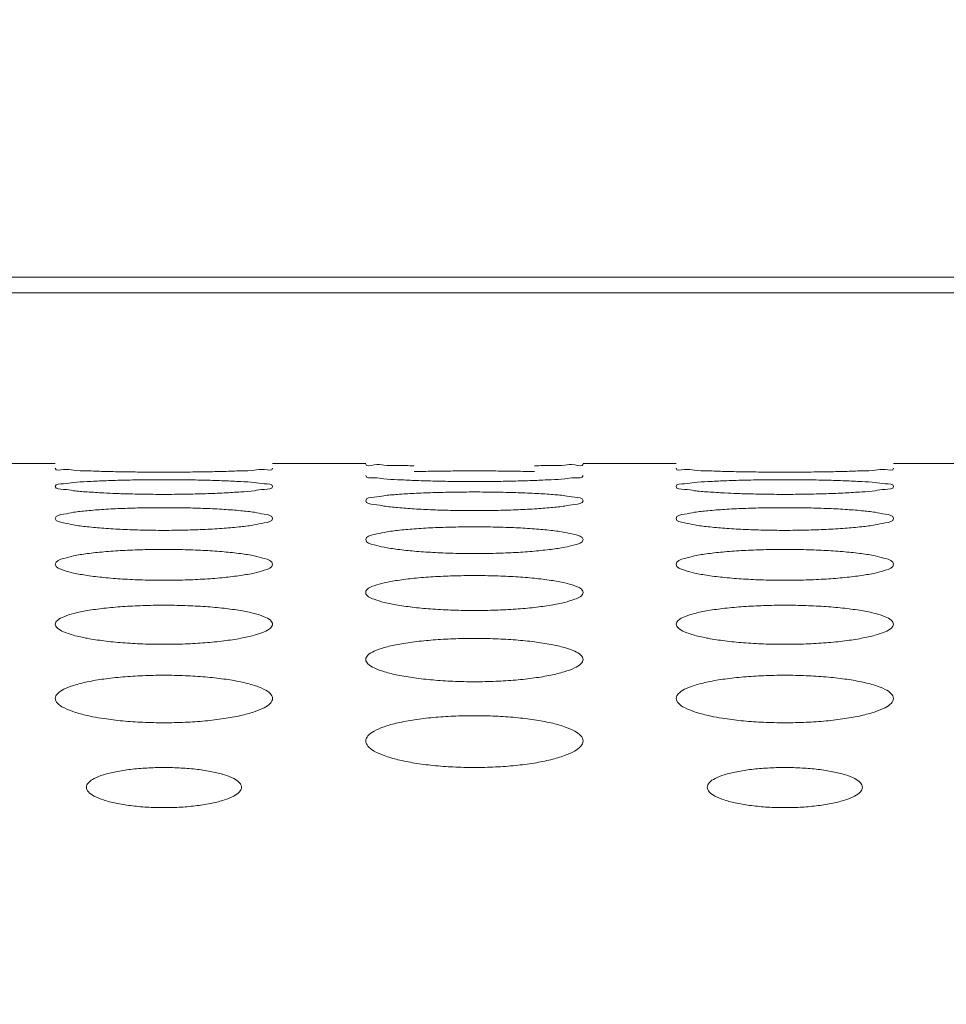
# Model space of a CAD drawing. Units: inches. Extents: x 61 to 185, y 64 to 157.
# Drawn here: x 84 to 84, y 138 to 138 of the extents above; entities that cross this region are included whole.
import ezdxf

# ---------------------------------------------------------------- set-up
doc = ezdxf.new("R2010")
doc.units = ezdxf.units.IN
doc.header["$MEASUREMENT"] = 0
doc.layers.get('0').update_dxf_attribs({"lineweight": 0})

msp = doc.modelspace()

# ---------------------------------------------------------------- linework, layer by layer
at = {"color": 7, "linetype": 'Continuous', "lineweight": 0, "ltscale": 0.009842516851370602}
for p, q in [((90.6047028475159, 138.0166992293119), (83.24623500693828, 138.0166992293119)), ((84.31685722214621, 138.0068567124605), (83.24623500693828, 138.0068567124605)), ((83.60622750547726, 137.8985890270954), (83.66528260658548, 137.8985890270954)), ((83.80307784250468, 137.8985890270954), (83.86213294361289, 137.8985890270954)), ((83.99992817953208, 137.8985890270954), (84.0589832806403, 137.8985890270954)), ((84.19677851655949, 137.8985890270954), (84.25583361766772, 137.8985890270954))]:
    msp.add_line(p, q, dxfattribs=at)
for centre, radius, start, end in [((87.19909650030776, 119.7588366949074), 19.04526388251416, 89.99997414459996, 110.8598799419001), ((83.7202365803075, 138.3355503075144), 0.4562760066928613, 266.9538675826004, 267.9304863811011), ((84.11393725436233, 138.3355503075223), 0.4562760066928896, 266.9538675826005, 267.9304863810994)]:
    msp.add_arc(centre, radius, start, end, dxfattribs=at)
for points in [[(83.8928172239521, 137.8971536818315), (83.8928093516327, 137.8971538451592), (83.88229358109209, 137.8973299971115), (83.87367850355662, 137.8975293001958), (83.86737537975714, 137.8977327160271), (83.86213294361289, 137.8981005386219), (83.86213294361289, 137.8981084126354)], [(83.99992817953208, 137.8981084126354), (83.99992817953208, 137.8981005386219), (83.99464930809911, 137.8977312844605), (83.98836708970305, 137.8975288774085), (83.97980408981401, 137.8973307203317), (83.96925719728938, 137.8971539215147), (83.96924932497085, 137.8971537581465)], [(83.6959716517186, 137.8935789013252), (83.69596378166017, 137.8935791508626), (83.68544737516586, 137.8939134224415), (83.67683094118983, 137.8943055988011), (83.67052647747734, 137.8947256758061), (83.66528260658548, 137.8955767249154), (83.66528260658548, 137.8955845989289)], [(83.77239483033833, 137.8935790599), (83.77238696028309, 137.8935788102627), (83.76047827208409, 137.893325387288), (83.74770496215523, 137.89316754205), (83.7342049079474, 137.8931124071918), (83.7206334449334, 137.893167723231), (83.70781003857014, 137.89332659339), (83.695979521777, 137.8935786517879), (83.6959716517186, 137.8935789013252)], [(83.80307784250468, 137.8955845989289), (83.80307784250468, 137.8955767249154), (83.7977975582847, 137.8947226369723), (83.7915142585976, 137.8943047640061), (83.78295015320495, 137.8939148368506), (83.77240270039357, 137.8935793095373), (83.77239483033833, 137.8935790599)], [(83.89281769998345, 137.8934419770103), (83.89282557023016, 137.893442220537), (83.90473387777324, 137.8936927628909), (83.9175066413558, 137.8938426852887), (83.93100616802045, 137.8938939924944), (83.94457718846768, 137.8938425106588), (83.95740024885464, 137.8936915856471), (83.96923050837688, 137.8934423547946), (83.96923837862754, 137.8934421113961)], [(84.0896723257734, 137.8935789013252), (84.089664455715, 137.8935791508626), (84.07914804922068, 137.8939134224415), (84.07053161524466, 137.8943055988011), (84.06422715153217, 137.8947256758061), (84.0589832806403, 137.8955767249154), (84.0589832806403, 137.8955845989289)], [(84.16609550439316, 137.8935790599), (84.16608763433791, 137.8935788102627), (84.1541789461389, 137.893325387288), (84.14140563621005, 137.89316754205), (84.12790558200223, 137.8931124071918), (84.11433411898822, 137.893167723231), (84.10151071262497, 137.89332659339), (84.08968019583183, 137.8935786517879), (84.0896723257734, 137.8935789013252)], [(84.19677851655949, 137.8955845989289), (84.19677851655949, 137.8955767249154), (84.19149823233953, 137.8947226369723), (84.18521493265243, 137.8943047640061), (84.17665082725978, 137.8939148368506), (84.1661033744484, 137.8935793095373), (84.16609550439316, 137.8935790599)], [(83.66528260658548, 137.8840345610022), (83.66528260658548, 137.8840424350157), (83.6705665211351, 137.8857605167809), (83.67685225056954, 137.8864921653497), (83.68541874874103, 137.8871251145219), (83.69596720962721, 137.8876359422893), (83.69597507667822, 137.8876362733432)], [(83.69597507667822, 137.8876362733432), (83.69598294372925, 137.8876366043972), (83.70789021523997, 137.8880036521902), (83.72066013364224, 137.8882246706384), (83.73415561450491, 137.8883005609472), (83.74772261193755, 137.888224417166), (83.7605428611836, 137.8880019295765), (83.77237209255996, 137.8876368146581), (83.7723799596182, 137.8876364837762)], [(83.7723799596182, 137.8876364837762), (83.77238782667645, 137.8876361528944), (83.78290524628088, 137.8871272929622), (83.79152416164987, 137.8864906959722), (83.79783101192862, 137.8857548738928), (83.80307784250468, 137.8840424350157), (83.80307784250468, 137.8840345610022)], [(83.89282971729496, 137.887835974892), (83.89282185046753, 137.8878363112167), (83.88230442963227, 137.8883289723958), (83.87368579970413, 137.8889144188178), (83.86737917063006, 137.8895516325871), (83.86213294361289, 137.890887019305), (83.86213294361289, 137.8908948933185)], [(83.96923826965907, 137.8878362393093), (83.96923040283845, 137.8878359028253), (83.95732257271953, 137.8874659323293), (83.94455185336473, 137.8872369534267), (83.93105559935269, 137.8871572196544), (83.91748795276276, 137.8872372070881), (83.90466719528062, 137.8874676673052), (83.89283758412239, 137.8878356385673), (83.89282971729496, 137.887835974892)], [(83.99992817953208, 137.8908948933185), (83.99992817953208, 137.890887019305), (83.9946455113758, 137.8895469799427), (83.98836041939, 137.8889131921961), (83.97979449198213, 137.8883311091353), (83.96924613647971, 137.8878365757933), (83.96923826965907, 137.8878362393093)], [(84.0589832806403, 137.8840345610022), (84.0589832806403, 137.8840424350157), (84.06426719518991, 137.8857605167809), (84.07055292462435, 137.8864921653497), (84.07911942279586, 137.8871251145219), (84.08966788368204, 137.8876359422893), (84.08967575073305, 137.8876362733432)], [(84.08967575073305, 137.8876362733432), (84.08968361778406, 137.8876366043972), (84.10159088929478, 137.8880036521902), (84.11436080769707, 137.8882246706384), (84.12785628855974, 137.8883005609472), (84.14142328599237, 137.888224417166), (84.15424353523842, 137.8880019295765), (84.16607276661479, 137.8876368146581), (84.16608063367303, 137.8876364837762)], [(84.16608063367303, 137.8876364837762), (84.16608850073128, 137.8876361528944), (84.17660592033569, 137.8871272929622), (84.1852248357047, 137.8864906959722), (84.19153168598343, 137.8857548738928), (84.19677851655949, 137.8840424350157), (84.19677851655949, 137.8840345610022)], [(83.69599007407547, 137.8799189859272), (83.6959822114883, 137.8799194099689), (83.68546340258644, 137.8805708578026), (83.67684173897412, 137.881350165775), (83.67053211757808, 137.8822052349383), (83.66528260658548, 137.8840266869887), (83.66528260658548, 137.8840345610022)], [(83.7723782864061, 137.8799193877303), (83.77237042383074, 137.8799189634697), (83.76046381510399, 137.8794322122564), (83.74769670875602, 137.8791319887916), (83.73420572408892, 137.8790276219004), (83.72064336014313, 137.8791323064608), (83.70782627459697, 137.8794344586022), (83.70376742207665, 137.879571617069), (83.7037595533977, 137.8795719068618)], [(83.80307784250468, 137.8840345610022), (83.80307784250468, 137.8840266869887), (83.79779181004227, 137.882198953696), (83.79150421074225, 137.8813485720117), (83.78293574500438, 137.8805737584316), (83.77238614898144, 137.8799198119908), (83.7723782864061, 137.8799193877303)], [(83.86213294361289, 137.8749966507617), (83.86213294361289, 137.8750045247752), (83.86742062402757, 137.8772119196358), (83.87370906866595, 137.8781604914256), (83.88227829020673, 137.8789863124635), (83.89282802558284, 137.8796565555476), (83.89283588840341, 137.8796569752389)], [(83.89283588840341, 137.8796569752389), (83.89284375122399, 137.8796573949302), (83.90474962079234, 137.8801411651074), (83.91751566879414, 137.8804333759839), (83.93100563232768, 137.8805338774668), (83.9445671378879, 137.8804330495666), (83.95738355000906, 137.8801389080608), (83.96921138135231, 137.8796577010721), (83.96921924418425, 137.8796572815932)], [(83.96921924418425, 137.8796572815932), (83.96922710701615, 137.8796568621142), (83.97974591005122, 137.8789891993918), (83.9883679499154, 137.8781585889144), (83.99467786606726, 137.8772045754489), (83.99992817953208, 137.8750045247752), (83.99992817953208, 137.8749966507617)], [(84.0896907481303, 137.8799189859272), (84.08968288554313, 137.8799194099689), (84.07916407664125, 137.8805708578026), (84.07054241302895, 137.881350165775), (84.0642327916329, 137.8822052349383), (84.0589832806403, 137.8840266869887), (84.0589832806403, 137.8840345610022)], [(84.16607896046091, 137.8799193877303), (84.16607109788556, 137.8799189634697), (84.15416448915882, 137.8794322122564), (84.14139738281085, 137.8791319887916), (84.12790639814375, 137.8790276219004), (84.11434403419796, 137.8791323064608), (84.10152694865178, 137.8794344586022), (84.09746809613148, 137.879571617069), (84.09746022745253, 137.8795719068618)], [(84.19677851655949, 137.8840345610022), (84.19677851655949, 137.8840266869887), (84.19149248409708, 137.882198953696), (84.18520488479706, 137.8813485720117), (84.17663641905921, 137.8805737584316), (84.16608682303627, 137.8799198119908), (84.16607896046091, 137.8799193877303)], [(83.89285407251629, 137.8698197845435), (83.89284621522688, 137.8698202974681), (83.88232565116948, 137.8706310579005), (83.87370011861341, 137.8716050159665), (83.86738667567514, 137.8726789053109), (83.86213294361289, 137.8749887767482), (83.86213294361289, 137.8749966507617)], [(83.99992817953208, 137.8749966507617), (83.99992817953208, 137.8749887767482), (83.99463778927566, 137.872670971699), (83.98834696188993, 137.8716030834553), (83.97977524163335, 137.8706347736947), (83.9692240736373, 137.869820876008), (83.9692162163662, 137.8698203628032)], [(83.66528260658548, 137.8637719595445), (83.66528260658548, 137.863779833558), (83.67057505296728, 137.8664793771272), (83.67686693906136, 137.8676458775473), (83.68543960414446, 137.8686653755136), (83.69599094599916, 137.8694955723378), (83.69599880350603, 137.8694960819201)], [(83.69599880350603, 137.8694960819201), (83.6960066610129, 137.8694965915024), (83.70791075335217, 137.8700973734321), (83.72067190085146, 137.8704609066896), (83.73415487593819, 137.8705860575433), (83.7477094226815, 137.8704605153117), (83.76052097053636, 137.8700945967872), (83.77234702260618, 137.8694970204398), (83.77235488012937, 137.869496511109)], [(83.77235488012937, 137.869496511109), (83.77236273765256, 137.8694960017782), (83.7828832876179, 137.8686690062685), (83.79150928777227, 137.8676435516425), (83.79782310210412, 137.866470287744), (83.80307784250468, 137.863779833558), (83.80307784250468, 137.8637719595445)], [(83.9692162163662, 137.8698203628032), (83.9692083590951, 137.8698198495983), (83.95730334352822, 137.8692160116149), (83.94454087661198, 137.8688443987377), (83.93105662923428, 137.8687153542), (83.91750101139678, 137.8688447696982), (83.90468862103825, 137.8692187476063), (83.89286192980568, 137.8698192716188), (83.89285407251629, 137.8698197845435)], [(84.0589832806403, 137.8637719595445), (84.0589832806403, 137.863779833558), (84.0642757270221, 137.8664793771272), (84.07056761311618, 137.8676458775473), (84.07914027819929, 137.8686653755136), (84.08969162005398, 137.8694955723378), (84.08969947756086, 137.8694960819201)], [(84.08969947756086, 137.8694960819201), (84.08970733506773, 137.8694965915024), (84.101611427407, 137.8700973734321), (84.11437257490628, 137.8704609066896), (84.12785554999301, 137.8705860575433), (84.14141009673632, 137.8704605153117), (84.15422164459119, 137.8700945967872), (84.16604769666101, 137.8694970204398), (84.1660555541842, 137.869496511109)], [(84.1660555541842, 137.869496511109), (84.16606341170737, 137.8694960017782), (84.17658396167273, 137.8686690062685), (84.1852099618271, 137.8676435516503), (84.19152377615895, 137.866470287744), (84.19677851655949, 137.863779833558), (84.19677851655949, 137.8637719595445)], [(83.69602036767306, 137.8575279461532), (83.69601251678988, 137.8575285492467), (83.68548983921661, 137.8584992793853), (83.67685960568552, 137.8596688762927), (83.67054150897695, 137.860962800991), (83.66528260658548, 137.863764085531), (83.66528260658548, 137.8637719595445)], [(83.80307784250468, 137.8637719595445), (83.80307784250468, 137.863764085531), (83.79778208385609, 137.860953181167), (83.79148730000695, 137.859666636002), (83.78291160915306, 137.8585038704155), (83.77235854602654, 137.8575293502301), (83.77235069516995, 137.8575287467907)], [(84.08972104172788, 137.8575279461532), (84.0897131908447, 137.8575285492467), (84.07919051327143, 137.8584992793853), (84.07056027974033, 137.8596688762927), (84.06424218303178, 137.860962800991), (84.0589832806403, 137.863764085531), (84.0589832806403, 137.8637719595445)], [(84.19677851655949, 137.8637719595445), (84.19677851655949, 137.863764085531), (84.19148275791092, 137.860953181167), (84.18518797406178, 137.859666636002), (84.17661228320789, 137.8585038704155), (84.16605922008135, 137.8575293502301), (84.16605136922477, 137.8575287467907)], [(83.77235069516995, 137.8575287467907), (83.77234284431336, 137.8575281433514), (83.76043980475657, 137.8568068383214), (83.7476830089017, 137.8563636562994), (83.73420696527752, 137.8562098789027), (83.7206595534613, 137.8563640676457), (83.7078528818334, 137.8568100382654), (83.69602821855624, 137.8575273430596), (83.69602036767306, 137.8575279461532)], [(83.86213294361289, 137.8503489851964), (83.86213294361289, 137.8503568592099), (83.86743117489856, 137.8535520487939), (83.8737272377237, 137.8549377231902), (83.8823040674434, 137.8561518977619), (83.8928573395303, 137.8571427195911), (83.89286519059182, 137.8571433203584)], [(83.89286519059182, 137.8571433203584), (83.89287304165333, 137.8571439211257), (83.90477496947794, 137.8578620777971), (83.9175301802073, 137.8582970977428), (83.93100469645395, 137.8584469466209), (83.94455082008943, 137.858296651365), (83.95735647526095, 137.8578587998768), (83.96918035951873, 137.8571445060062), (83.96918821060262, 137.8571439055314)], [(83.96918821060262, 137.8571439055314), (83.96919606168652, 137.8571433050567), (83.9797187123819, 137.8561563158709), (83.988349505527, 137.8549349857501), (83.99466805418032, 137.853541160049), (83.99992817953208, 137.8503568592099), (83.99992817953208, 137.8503489851964)], [(84.16605136922477, 137.8575287467907), (84.16604351836818, 137.8575281433514), (84.1541404788114, 137.8568068383214), (84.14138368295653, 137.8563636562994), (84.12790763933235, 137.8562098789027), (84.11436022751613, 137.8563640676457), (84.10155355588823, 137.8568100382654), (84.08972889261105, 137.8575273430596), (84.08972104172788, 137.8575279461532)], [(83.89289031166334, 137.8430307177679), (83.89288246834379, 137.8430314123374), (83.8823573297509, 137.8441629033396), (83.87372156721352, 137.8455293320249), (83.86739798076638, 137.8470447629823), (83.86213294361289, 137.8503411111829), (83.86213294361289, 137.8503489851964)], [(83.99992817953208, 137.8503489851964), (83.99992817953208, 137.8503411111829), (83.99462602063338, 137.8470334117336), (83.98832654243913, 137.845526816065), (83.97974616501179, 137.8441684372671), (83.96919089396528, 137.843032487764), (83.96918305068284, 137.8430317927754)], [(83.66528260658548, 137.8347138667607), (83.66528260658548, 137.8347217407742), (83.67058766481405, 137.8384167567341), (83.67688865064567, 137.8400230963819), (83.68547036700176, 137.8414331457396), (83.69602588279626, 137.8425853990251), (83.69603372623614, 137.8425860922345)], [(83.69603372623614, 137.8425860922345), (83.69604156967601, 137.8425867854438), (83.7079409308553, 137.8434227549542), (83.72068916099609, 137.8439294613044), (83.73415374907238, 137.8441040676872), (83.74768998885244, 137.843928971714), (83.76048872155351, 137.843418997097), (83.77231003815051, 137.8425875646718), (83.77231788162032, 137.8425868718012)], [(83.77231788162032, 137.8425868718012), (83.77232572509013, 137.8425861789305), (83.78285081838315, 137.8414384015885), (83.79148723331404, 137.8400199598), (83.79781135706814, 137.8384040028322), (83.80307784250468, 137.8347217407742), (83.80307784250468, 137.8347138667607)], [(83.96918305068284, 137.8430317927754), (83.96917520740041, 137.8430310977869), (83.95727454054438, 137.8421918695133), (83.94452445393169, 137.8416769025907), (83.93105807863543, 137.8414983259492), (83.91752032835973, 137.8416773392914), (83.90472039935193, 137.8421955041658), (83.89289815498289, 137.8430300231983), (83.89289031166334, 137.8430307177679)], [(84.0589832806403, 137.8347138667607), (84.0589832806403, 137.8347217407742), (84.06428833886888, 137.8384167567341), (84.07058932470049, 137.8400230963739), (84.07917104105658, 137.8414331457396), (84.08972655685109, 137.8425853990251), (84.08973440029096, 137.8425860922345)], [(84.08973440029096, 137.8425860922345), (84.08974224373084, 137.8425867854438), (84.10164160491013, 137.8434227549542), (84.11438983505091, 137.8439294613044), (84.1278544231272, 137.8441040676872), (84.14139066290727, 137.843928971714), (84.15418939560834, 137.843418997097), (84.16601071220533, 137.8425875646718), (84.16601855567515, 137.8425868718012)], [(84.16601855567515, 137.8425868718012), (84.16602639914495, 137.8425861789305), (84.17655149243798, 137.8414384015885), (84.18518790736887, 137.8400199598), (84.19151203112297, 137.8384040028322), (84.19677851655949, 137.8347217407742), (84.19677851655949, 137.8347138667607)], [(83.6960625611491, 137.8263129516439), (83.69605472659474, 137.8263137389471), (83.68552679269416, 137.8276069193816), (83.67688467799327, 137.8291715818445), (83.6705547612566, 137.8309102522653), (83.66528260658548, 137.8347059927472), (83.66528260658548, 137.8347138667607)], [(83.80307784250468, 137.8347138667607), (83.80307784250468, 137.8347059927472), (83.79776822584434, 137.8308971113399), (83.79146330392724, 137.8291688216485), (83.78287752416287, 137.8276134699939), (83.77231974503924, 137.8263151458433), (83.77231191053544, 137.8263143580372)], [(84.08976323520393, 137.8263129516439), (84.08975540064957, 137.8263137389471), (84.07922746674899, 137.8276069193816), (84.0705853520481, 137.8291715818445), (84.06425543531142, 137.8309102522653), (84.0589832806403, 137.8347059927472), (84.0589832806403, 137.8347138667607)], [(84.19677851655949, 137.8347138667607), (84.19677851655949, 137.8347059927472), (84.19146889989916, 137.8308971113399), (84.18516397798207, 137.8291688216485), (84.1765781982177, 137.8276134699939), (84.16602041909407, 137.8263151458433), (84.16601258459026, 137.8263143580372)], [(83.77231191053544, 137.8263143580372), (83.77230407603163, 137.8263135702312), (83.7604061953253, 137.8253558846203), (83.74766386404895, 137.8247688796003), (83.73420861937156, 137.8245654256352), (83.7206819806832, 137.8247693246159), (83.70788981849992, 137.8253599216348), (83.69607039570347, 137.8263121643407), (83.6960625611491, 137.8263129516439)], [(83.86213294361289, 137.8168503115651), (83.86213294361289, 137.8168581855786), (83.8674458983825, 137.8210579172986), (83.87375256655893, 137.8228866666697), (83.88233989249608, 137.824493992207), (83.89289795285154, 137.8258086213598), (83.89290578745415, 137.8258094081826)], [(83.89290578745415, 137.8258094081826), (83.89291362205677, 137.8258101950054), (83.9048099966096, 137.8267644923564), (83.91755019341413, 137.8273431214891), (83.93100338547006, 137.8275425562112), (83.94452828518254, 137.8273426021821), (83.95731906424022, 137.8267602783025), (83.9691373998784, 137.8258112111002), (83.96914523452051, 137.8258104246705)], [(83.96914523452051, 137.8258104246705), (83.9691530691626, 137.8258096382408), (83.97968093258176, 137.8245001413548), (83.98832379333756, 137.8228831420172), (83.99465433849136, 137.8210432191138), (83.99992817953208, 137.8168581855786), (83.99992817953208, 137.8168503115651)], [(84.16601258459026, 137.8263143580372), (84.16600475008646, 137.8263135702312), (84.15410686938013, 137.8253558846203), (84.14136453810377, 137.8247688796003), (84.12790929342637, 137.8245654256352), (84.11438265473802, 137.8247693246159), (84.10159049255475, 137.8253599216348), (84.0897710697583, 137.8263121643407), (84.08976323520393, 137.8263129516439)], [(83.89293846980695, 137.8073570252116), (83.89293064525769, 137.8073579064138), (83.88239959740802, 137.8088138462804), (83.87375031321312, 137.8105783593314), (83.86741322021868, 137.8125422725771), (83.86213294361289, 137.8168424375516), (83.86213294361289, 137.8168503115651)], [(83.99992817953208, 137.8168503115651), (83.99992817953208, 137.8168424375516), (83.99461001731514, 137.8125272686837), (83.98829888873843, 137.8105753834976), (83.97970699120417, 137.8088214916797), (83.96914641894104, 137.8073597056355), (83.96913859445942, 137.8073588238331)], [(83.66528260658548, 137.7967395082841), (83.66528260658548, 137.7967473822976), (83.66662281457758, 137.7991567117142), (83.6706045598643, 137.8014574590676), (83.67691768496802, 137.8035106244686), (83.68551134422617, 137.8053168362714), (83.69608005942752, 137.8067958084677), (83.70798083077294, 137.8078699091112), (83.7207119310289, 137.8085207356325), (83.73415226123815, 137.808745081497), (83.74766437033226, 137.8085202016563), (83.76044616326655, 137.8078652643802), (83.77226891353206, 137.8067971070972), (83.78280768224597, 137.805323937545), (83.79145780714141, 137.8035067191469), (83.79779562644275, 137.8014407221118), (83.801708609828, 137.7991823260454), (83.80307784250468, 137.7967473822976), (83.80307784250468, 137.7967395082841)], [(83.96913859445942, 137.8073588238331), (83.9691307699778, 137.8073579420307), (83.95723610882317, 137.8062811848284), (83.9445025883553, 137.8056218493805), (83.93105993371364, 137.8053934275958), (83.91754585006103, 137.8056222837031), (83.90476247909572, 137.806285589276), (83.8929462943562, 137.8073561440094), (83.89293846980695, 137.8073570252116)], [(84.0589832806403, 137.7967395082841), (84.0589832806403, 137.7967473822976), (84.0603234886324, 137.7991567117142), (84.06430523391913, 137.8014574590676), (84.07061835902283, 137.8035106244686), (84.079212018281, 137.8053168362714), (84.08978073348234, 137.8067958084677), (84.10168150482777, 137.8078699091112), (84.11441260508373, 137.8085207356325), (84.12785293529298, 137.808745081497), (84.14136504438709, 137.8085202016563), (84.15414683732138, 137.8078652643802), (84.16596958758689, 137.8067971070972), (84.17650835630079, 137.805323937545), (84.18515848119624, 137.8035067191469), (84.19149630049758, 137.8014407221118), (84.19540928388282, 137.7991823260454), (84.19677851655949, 137.7967473822976), (84.19677851655949, 137.7967395082841)], [(83.69611669584218, 137.7861427464531), (83.69610888336105, 137.7861437289126), (83.68557442043635, 137.7877636379707), (83.67691715629887, 137.7897298399558), (83.67057203477918, 137.7919212787579), (83.66665371309625, 137.79426462954), (83.66528260658548, 137.7967316342707), (83.66528260658548, 137.7967395082841)], [(83.80307784250468, 137.7967395082841), (83.80307784250468, 137.7967316342707), (83.80173593965479, 137.7942910256268), (83.79775001171572, 137.7919043211958), (83.79143189777092, 137.7897266716653), (83.78283316761659, 137.7877724584091), (83.77226953420299, 137.7861459837129), (83.77226172180973, 137.7861450005548)], [(84.089817369897, 137.7861427464531), (84.08980955741586, 137.7861437289126), (84.07927509449118, 137.7877636379707), (84.0706178303537, 137.7897298399558), (84.06427270883401, 137.7919212787579), (84.06035438715108, 137.79426462954), (84.0589832806403, 137.7967316342707), (84.0589832806403, 137.7967395082841)], [(84.19677851655949, 137.7967395082841), (84.19677851655949, 137.7967316342707), (84.1954366137096, 137.7942910256268), (84.19145068577055, 137.7919043211958), (84.18513257182575, 137.7897266716653), (84.17653384167141, 137.7877724584091), (84.16597020825782, 137.7861459837129), (84.16596239586455, 137.7861450005548)], [(83.77226172180973, 137.7861450005548), (83.77225390941646, 137.7861440173966), (83.7603629238102, 137.7849474977814), (83.74763928051273, 137.7842154984882), (83.7342106718119, 137.7839620051439), (83.72071057862772, 137.7842159012598), (83.70793702327374, 137.7849522328037), (83.69612450832331, 137.7861417639935), (83.69611669584218, 137.7861427464531)], [(83.86213294361289, 137.7743600247981), (83.86213294361289, 137.7743678988115), (83.86347670532051, 137.7770416512229), (83.86746503485729, 137.7795947261335), (83.87378540909278, 137.7818745857291), (83.88238612608906, 137.7838815090647), (83.89295792815568, 137.7855252691112), (83.90485479462032, 137.786719062484), (83.91757572308394, 137.7874424010237), (83.93100172823432, 137.7876917535425), (83.94449960319079, 137.7874418688192), (83.9572713763012, 137.7867140135405), (83.96909025824499, 137.7855268961657), (83.97963238720989, 137.7838896221569), (83.9882905877487, 137.7818703007697), (83.99463654137838, 137.779575838076), (83.99855595854919, 137.7770694580338), (83.99992817953208, 137.7743678988115), (83.99992817953208, 137.7743600247981)], [(84.16596239586455, 137.7861450005548), (84.16595458347129, 137.7861440173966), (84.15406359786503, 137.7849474977814), (84.14133995456756, 137.7842154984882), (84.12791134586672, 137.7839620051439), (84.11441125268254, 137.7842159012598), (84.10163769732856, 137.7849522328037), (84.08982518237814, 137.7861417639935), (84.089817369897, 137.7861427464531)], [(83.89285937140451, 137.7626665209757), (83.89285157248811, 137.762667605868), (83.88252121784545, 137.7644194649355), (83.87395350854833, 137.7665525628962), (83.86753219972773, 137.7689766635133), (83.86353050247037, 137.7715947582792), (83.86213294361289, 137.7743521507846), (83.86213294361289, 137.7743600247981)], [(83.99992817953208, 137.7743600247981), (83.99992817953208, 137.7743521507846), (83.99856460088527, 137.7716284297735), (83.99449960853592, 137.7689625132575), (83.98805953725616, 137.7665379683492), (83.97950847762354, 137.7644130123075), (83.96911848967144, 137.7626549820965), (83.96911069025485, 137.7626539008061)], [(83.66528260658548, 137.7496876895312), (83.66528260658548, 137.7496955635447), (83.6666303401896, 137.7526377869495), (83.67062601875577, 137.7554463655426), (83.67695445459523, 137.7579554810249), (83.68556295429005, 137.7601651636171), (83.69613808886751, 137.7619750922771), (83.70803055483736, 137.7632893386074), (83.72074022239872, 137.764085545953), (83.7341504426324, 137.7643600142125), (83.7476326484044, 137.7640850331264), (83.76039336695104, 137.763283911916), (83.77220791151812, 137.7619770930324), (83.78275366743476, 137.7601743461577), (83.79142074697887, 137.7579508076011), (83.7977757035902, 137.7554251930683), (83.80170228312116, 137.7526676249409), (83.80307784250468, 137.7496955635447), (83.80307784250468, 137.7496876895312)], [(83.96911069025485, 137.7626539008061), (83.96910289083824, 137.7626528195157), (83.95730304353617, 137.7613417919634), (83.94454653619304, 137.7605298156774), (83.9310398434832, 137.7602481423018), (83.91745841004683, 137.7605321841886), (83.90462190359288, 137.7613536038418), (83.89286717032091, 137.7626654360833), (83.89285937140451, 137.7626665209757)], [(84.0589832806403, 137.7496876895312), (84.0589832806403, 137.7496955635447), (84.06033101424443, 137.7526377869495), (84.0643266928106, 137.7554463655426), (84.07065512865005, 137.7579554810249), (84.07926362834488, 137.7601651636171), (84.08983876292234, 137.7619750922771), (84.10173122889219, 137.7632893386074), (84.11444089645354, 137.764085545953), (84.12785111668721, 137.7643600142125), (84.14133332245922, 137.7640850331264), (84.15409404100586, 137.763283911916), (84.16590858557295, 137.7619770930324), (84.17645434148957, 137.7601743461577), (84.1851214210337, 137.7579508076011), (84.19147637764503, 137.7554251930683), (84.19540295717599, 137.7526676249409), (84.19677851655949, 137.7496955635447), (84.19677851655949, 137.7496876895312)], [(83.6889640317282, 137.7380964324824), (83.68895630742136, 137.7380979606093), (83.68563293392346, 137.7387981314458), (83.67695731243693, 137.7411741523523), (83.67059354703282, 137.7438286632023), (83.6666604713384, 137.7466740408713), (83.66528260658548, 137.7496798155177), (83.66528260658548, 137.7496876895312)], [(83.80307784250468, 137.7496876895312), (83.80307784250468, 137.7496798155177), (83.80172797798778, 137.7467046693742), (83.79772713658843, 137.7438074412084), (83.79139264028618, 137.74117063044), (83.78277810414426, 137.7388095378205), (83.77219984945745, 137.7368481919442), (83.76030991367585, 137.7354085208941), (83.74760927583631, 137.7345300173282), (83.7342131086931, 137.7342260117306), (83.72074526268861, 137.7345302874777), (83.70799441013911, 137.7354138025855), (83.69618282419322, 137.7368448366145), (83.68897175603504, 137.7380949043555), (83.6889640317282, 137.7380964324824)], [(84.08266470578303, 137.7380964324824), (84.08265698147618, 137.7380979606093), (84.07933360797828, 137.7387981314458), (84.07065798649175, 137.7411741523523), (84.06429422108765, 137.7438286632023), (84.06036114539323, 137.7466740408713), (84.0589832806403, 137.7496798155177), (84.0589832806403, 137.7496876895312)], [(84.19677851655949, 137.7496876895312), (84.19677851655949, 137.7496798155177), (84.19542865204261, 137.7467046693742), (84.19142781064326, 137.7438074412084), (84.185093314341, 137.74117063044), (84.17647877819908, 137.7388095378205), (84.16590052351228, 137.7368481919442), (84.15401058773068, 137.7354085208941), (84.14130994989114, 137.7345300173282), (84.12791378274792, 137.7342260117306), (84.11444593674344, 137.7345302874777), (84.10169508419393, 137.7354138025855), (84.08988349824804, 137.7368448366145), (84.08267243008987, 137.7380949043555), (84.08266470578303, 137.7380964324824)], [(83.86213294361289, 137.7226954546724), (83.86213294361289, 137.7227033286858), (83.86348508630235, 137.7259185626735), (83.86748890887405, 137.7289861967982), (83.8738262416637, 137.7317274267492), (83.88244324912775, 137.7341421471957), (83.89302193738921, 137.736119779209), (83.90490947436048, 137.7375553258745), (83.91760677626398, 137.7384248034903), (83.93099975602229, 137.7387245112151), (83.94446486796458, 137.7384243286716), (83.95721349660133, 137.737549546947), (83.96902321133514, 137.7361221958225), (83.97957283471523, 137.7341524516495), (83.98824958722506, 137.7317223424908), (83.99461442513277, 137.7289625823405), (83.99854891705516, 137.7259502466172), (83.99992817953208, 137.7227033286858), (83.99992817953208, 137.7226954546724)], [(83.99992817953208, 137.7226954546724), (83.99992817953208, 137.7226875806589), (83.99857366858346, 137.7194384376022), (83.99456416748582, 137.71628057022), (83.98822022989492, 137.7134097662276), (83.97959672355087, 137.7108416477465), (83.96901476155018, 137.7087108879269), (83.95713006749149, 137.7071487301955), (83.94444258860878, 137.7061962909263), (83.93106480547601, 137.7058668126197), (83.91761519108833, 137.7061964567453), (83.90487722362174, 137.7071542281861), (83.89307074197359, 137.7087068918099), (83.88251669224833, 137.7108288410415), (83.87383071382777, 137.7134134783132), (83.86745631543461, 137.7163041545833), (83.8635147369001, 137.7194059728084), (83.86213294361289, 137.7226875806589), (83.86213294361289, 137.7226954546724)], [(83.68496764028822, 137.6933532394113), (83.68496764028822, 137.6933611134248), (83.68627678448613, 137.6962567942919), (83.68991456576164, 137.6988719786414), (83.69575626174908, 137.7012202033827), (83.70365387318404, 137.7032033466542), (83.71304175005606, 137.7046716699559), (83.72325773770542, 137.7055597224246), (83.73412884639451, 137.7058668037851), (83.74510609223415, 137.705559529779), (83.75540344647426, 137.7046615311872), (83.76463598438313, 137.7032173819809), (83.77255938551932, 137.7012343589691), (83.77849693408547, 137.6988451202239), (83.78212867096114, 137.6962072914637), (83.78339280880193, 137.6933611134248), (83.78339280880193, 137.6933532394113)], [(84.07866831434305, 137.6933532394113), (84.07866831434305, 137.6933611134248), (84.07997745854095, 137.6962567942919), (84.08361523981647, 137.6988719786414), (84.08945693580391, 137.7012202033827), (84.09735454723885, 137.7032033466542), (84.10674242411088, 137.7046716699559), (84.11695841176025, 137.7055597224246), (84.12782952044934, 137.7058668037851), (84.13880676628897, 137.705559529779), (84.14910412052909, 137.7046615311872), (84.15833665843796, 137.7032173819809), (84.16626005957413, 137.7012343589691), (84.17219760814028, 137.6988451202239), (84.17582934501597, 137.6962072914637), (84.17709348285675, 137.6933611134248), (84.17709348285675, 137.6933532394113)], [(83.78339280880193, 137.6933532394113), (83.78339280880193, 137.6933453653978), (83.78208211465959, 137.6904262520729), (83.77844110929051, 137.6877529305827), (83.77259642195746, 137.6853222059754), (83.76469695920024, 137.6832465832422), (83.7553099728555, 137.6816963155705), (83.74509837579544, 137.6807531515271), (83.734234321498, 137.6804259543615), (83.7232643184988, 137.6807530152988), (83.71297193835174, 137.6817062730086), (83.70374048267877, 137.6832304840028), (83.69581387247267, 137.6853058139487), (83.68987068132546, 137.6877792482444), (83.68623386338037, 137.690475858035), (83.68496764028822, 137.6933453653978), (83.68496764028822, 137.6933532394113)], [(84.17709348285675, 137.6933532394113), (84.17709348285675, 137.6933453653978), (84.17578278871441, 137.6904262520729), (84.17214178334534, 137.6877529305827), (84.16629709601229, 137.6853222059754), (84.15839763325505, 137.6832465832422), (84.14901064691031, 137.6816963155705), (84.13879904985025, 137.6807531515271), (84.12793499555282, 137.6804259543615), (84.11696499255362, 137.6807530152988), (84.10667261240656, 137.6817062730086), (84.0974411567336, 137.6832304840028), (84.0895145465275, 137.6853058139487), (84.08357135538027, 137.6877792482444), (84.0799345374352, 137.690475858035), (84.07866831434305, 137.6933453653978), (84.07866831434305, 137.6933532394113)]]:
    msp.add_spline(points, degree=3, dxfattribs=at)

doc.saveas('drawing.dxf')
